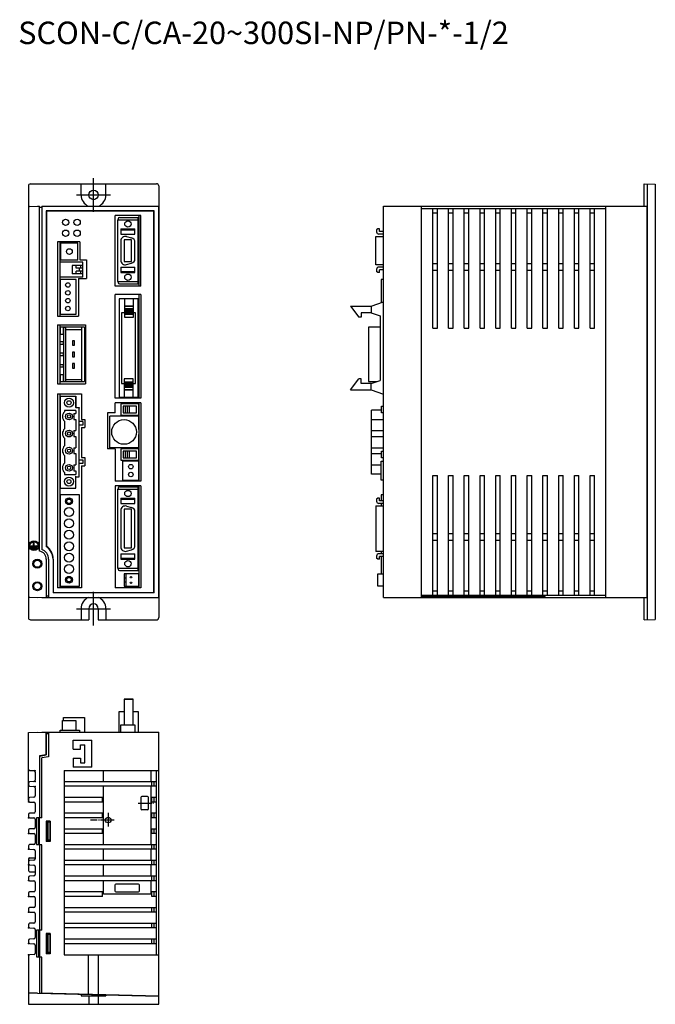
# Model space of a CAD drawing. Extents: x -4 to 279, y 0 to 438.
import ezdxf

# ---------------------------------------------------------------- set-up
doc = ezdxf.new("R2010")
doc.units = 0
doc.linetypes.add('DASHDOT', pattern=[7.5, 6, -0.5, 0.5, -0.5])
doc.layers.get('0').update_dxf_attribs({"linetype": 'CONTINUOUS'})
doc.layers.add('1', color=3, linetype='CONTINUOUS')
doc.layers.add('2_カバ_', color=7, linetype='CONTINUOUS')

msp = doc.modelspace()

# ---------------------------------------------------------------- linework, layer by layer
for p, q in [((0, 363.89), (0, 172.05)), ((0.97, 364.89), (4, 364.97)), ((4, 364.97), (57, 364.97)), ((23.5, 359.97), (23.5, 364.97)), ((34.5, 359.97), (34.5, 364.97)), ((58, 363.97), (58, 171.97)), ((274, 354.97), (274, 364.97)), ((274, 364.97), (279, 364.84)), ((275.41, 364.94), (275.41, 171.01)), ((279, 364.84), (279, 171.1)), ((0.49, 354.88), (4, 354.97)), ((4, 354.97), (5, 354.95)), ((5, 201.61), (5, 354.95)), ((6, 354.97), (6, 202.36)), ((6, 354.97), (58, 354.97)), ((58, 180.97), (58, 354.97)), ((158, 354.97), (275.39, 354.97)), ((158, 354.97), (274, 354.97)), ((158, 180.97), (158, 354.97)), ((158, 180.97), (158, 354.97)), ((175, 180.97), (175, 354.97)), ((257, 180.97), (257, 354.97)), ((275.39, 180.97), (275.39, 354.97)), ((5, 201.61), (5, 354.47)), ((6, 354.47), (5, 354.47)), ((5, 350.97), (5.01, 350.97)), ((8, 352.97), (8, 203.56)), ((56, 352.97), (8, 352.97)), ((8.1, 352.77), (8.1, 203.67)), ((55.7, 352.77), (8.1, 352.77)), ((38.6, 319.47), (38.6, 350.77)), ((50, 350.77), (38.6, 350.77)), ((49.1, 350.77), (49.1, 319.47)), ((50, 319.47), (50, 350.77)), ((55.7, 352.77), (55.7, 183.17)), ((56, 182.97), (56, 352.97)), ((175, 353.97), (257, 353.97)), ((180, 300.72), (180, 353.97)), ((180, 351.97), (182, 351.97)), ((182, 300.72), (182, 353.97)), ((187, 300.72), (187, 353.97)), ((187, 351.97), (189, 351.97)), ((189, 300.72), (189, 353.97)), ((194, 300.72), (194, 353.97)), ((194, 351.97), (196, 351.97)), ((196, 300.72), (196, 353.97)), ((201, 300.72), (201, 353.97)), ((201, 351.97), (203, 351.97)), ((203, 300.72), (203, 353.97)), ((208, 300.72), (208, 353.97)), ((208, 351.97), (210, 351.97)), ((210, 300.72), (210, 353.97)), ((215, 300.72), (215, 353.97)), ((215, 351.97), (217, 351.97)), ((217, 300.72), (217, 353.97)), ((222, 300.72), (222, 353.97)), ((222, 351.97), (224, 351.97)), ((224, 300.72), (224, 353.97)), ((229, 300.72), (229, 353.97)), ((229, 351.97), (231, 351.97)), ((231, 300.72), (231, 353.97)), ((236, 300.72), (236, 353.97)), ((236, 351.97), (238, 351.97)), ((238, 300.72), (238, 353.97)), ((243, 300.72), (243, 353.97)), ((243, 351.97), (245, 351.97)), ((245, 300.72), (245, 353.97)), ((250, 300.72), (250, 353.97)), ((250, 351.97), (252, 351.97)), ((252, 300.72), (252, 353.97)), ((39.7, 348.99), (39.7, 321.47)), ((39.7, 348.97), (48.8, 348.97)), ((40, 349.49), (40, 348.99)), ((40.5, 349.97), (48.8, 349.97)), ((48.8, 320.47), (48.8, 349.97)), ((49.1, 349.69), (49.1, 342.57)), ((41.15, 344.97), (41.15, 342.57)), ((41.15, 344.95), (47.45, 344.95)), ((41.15, 344.47), (47.45, 344.47)), ((41.15, 342.57), (47.45, 342.57)), ((47.45, 342.57), (47.45, 344.97)), ((48.8, 342.57), (49.1, 342.57)), ((155.5, 344.97), (155, 344.47)), ((155, 344.47), (155, 343.57)), ((156.3, 344.97), (155.5, 344.97)), ((158, 342.57), (156, 342.57)), ((156.3, 343.77), (156.3, 344.97)), ((158, 343.77), (156.3, 343.77)), ((13, 339.07), (13, 306.07)), ((22.9, 339.07), (13, 339.07)), ((14.1, 306.07), (14.1, 339.07)), ((22, 338.55), (14.1, 338.55)), ((14.1, 337.64), (14.1, 338.55)), ((14.1, 337.64), (14.5, 337.64)), ((14.5, 331.05), (14.5, 338.55)), ((22, 331.05), (22, 338.55)), ((22.9, 339.07), (22.9, 331.07)), ((41.15, 339.52), (41.15, 330.92)), ((45.9, 339.99), (42.7, 339.99)), ((42.7, 339.99), (42.7, 330.45)), ((43.67, 341.46), (45.97, 340.84)), ((45.9, 330.45), (45.9, 339.99)), ((47.45, 331.54), (47.45, 338.91)), ((48.8, 339.03), (49.1, 339.03)), ((48.8, 337.76), (49.1, 337.76)), ((48.8, 337.76), (49.1, 337.76)), ((154.6, 341.52), (158, 341.52)), ((154.6, 328.92), (154.6, 341.52)), ((14.1, 337.04), (14.5, 337.04)), ((14.1, 335.1), (14.5, 335.1)), ((14.1, 334.5), (14.5, 334.5)), ((48.8, 336.49), (49.1, 336.49)), ((48.8, 336.49), (49.1, 336.49)), ((48.8, 335.22), (49.1, 335.22)), ((48.8, 335.22), (49.1, 335.22)), ((48.8, 333.95), (49.1, 333.95)), ((48.8, 333.95), (49.1, 333.95)), ((14.1, 332.56), (14.5, 332.56)), ((14.1, 331.05), (14.1, 331.96)), ((14.1, 331.96), (14.5, 331.96)), ((22, 331.05), (14.1, 331.05)), ((24.3, 330.05), (14.1, 330.05)), ((14.1, 323.41), (14.1, 330.05)), ((24.3, 328.6), (19.52, 328.6)), ((19.52, 328.6), (19.52, 324.86)), ((21.3, 327.4), (21.3, 328.6)), ((22.9, 331.07), (25.9, 331.07)), ((23.3, 327.4), (23.3, 328.6)), ((24.3, 323.41), (24.3, 330.05)), ((25.9, 331.07), (25.9, 322.87)), ((42.7, 330.45), (45.9, 330.45)), ((43.67, 328.99), (45.97, 329.61)), ((48.8, 332.68), (49.1, 332.68)), ((48.8, 331.41), (49.1, 331.41)), ((158, 328.92), (154.6, 328.92)), ((180, 329.47), (182, 329.47)), ((187, 329.47), (189, 329.47)), ((194, 329.47), (196, 329.47)), ((201, 329.47), (203, 329.47)), ((208, 329.47), (210, 329.47)), ((215, 329.47), (217, 329.47)), ((222, 329.47), (224, 329.47)), ((229, 329.47), (231, 329.47)), ((236, 329.47), (238, 329.47)), ((243, 329.47), (245, 329.47)), ((250, 329.47), (252, 329.47)), ((24.3, 324.86), (19.52, 324.86)), ((24.3, 327.4), (21.3, 327.4)), ((21.3, 324.86), (21.3, 326.06)), ((24.3, 326.06), (21.3, 326.06)), ((24.3, 324.86), (21.3, 324.86)), ((22.8, 326.06), (22.8, 327.4)), ((23.3, 324.86), (23.3, 326.06)), ((41.15, 327.87), (47.45, 327.87)), ((41.15, 327.87), (41.15, 325.47)), ((41.15, 325.97), (47.45, 325.97)), ((41.15, 325.47), (47.45, 325.47)), ((47.45, 325.47), (47.45, 327.87)), ((48.8, 327.87), (49.1, 327.87)), ((49.1, 327.87), (49.1, 320.75)), ((155, 326.87), (155, 325.97)), ((155.5, 325.47), (155, 325.97)), ((156.3, 325.47), (155.5, 325.47)), ((158, 327.87), (156, 327.87)), ((156.3, 325.47), (156.3, 326.67)), ((158, 326.67), (156.3, 326.67)), ((180, 326.47), (182, 326.47)), ((187, 326.47), (189, 326.47)), ((194, 326.47), (196, 326.47)), ((201, 326.47), (203, 326.47)), ((208, 326.47), (210, 326.47)), ((215, 326.47), (217, 326.47)), ((222, 326.47), (224, 326.47)), ((229, 326.47), (231, 326.47)), ((236, 326.47), (238, 326.47)), ((243, 326.47), (245, 326.47)), ((250, 326.47), (252, 326.47)), ((24.3, 323.41), (14.1, 323.41)), ((21.35, 322.41), (14.1, 322.41)), ((14.1, 322.41), (14.1, 307.01)), ((21.35, 307.01), (21.35, 322.41)), ((22.3, 322.87), (22.3, 306.07)), ((22.3, 322.87), (25.9, 322.87)), ((39.7, 321.47), (48.8, 321.47)), ((40, 321.47), (40, 320.95)), ((40.5, 320.47), (48.8, 320.47)), ((157, 322.41), (157, 312.04)), ((158, 322.41), (157, 322.41)), ((50, 319.47), (38.6, 319.47)), ((38.6, 269.57), (38.6, 315.67)), ((50, 315.67), (38.6, 315.67)), ((49.1, 315.67), (49.1, 269.57)), ((50, 315.67), (50, 269.57)), ((40.35, 313.72), (40.35, 270.07)), ((49.1, 313.72), (40.35, 313.72)), ((46.72, 313.72), (42.72, 313.72)), ((42.72, 313.72), (42.72, 310.52)), ((46.72, 310.52), (46.72, 313.72)), ((48.85, 270.07), (48.85, 313.72)), ((49.1, 307.62), (49.1, 313.72)), ((152.5, 310.52), (158, 312.38)), ((14.1, 307.01), (21.35, 307.01)), ((41.45, 307.62), (41.45, 276.17)), ((42.72, 307.62), (41.45, 307.62)), ((42.72, 310.52), (46.72, 310.52)), ((46.72, 310.52), (42.72, 310.52)), ((42.72, 310.52), (42.72, 305.58)), ((42.72, 310.52), (42.72, 308.52)), ((42.72, 309.52), (46.72, 309.52)), ((42.72, 309.02), (46.72, 309.02)), ((42.72, 308.52), (46.72, 308.52)), ((42.72, 308.02), (46.72, 308.02)), ((42.72, 308.02), (46.72, 308.02)), ((42.72, 307.52), (46.72, 307.52)), ((42.72, 307.02), (46.72, 307.02)), ((46.72, 305.58), (46.72, 310.52)), ((47.75, 307.62), (46.72, 307.62)), ((47.75, 276.17), (47.75, 307.62)), ((49.1, 307.62), (48.85, 307.62)), ((143.3, 310.52), (152.5, 310.52)), ((143.3, 310.52), (147, 305.58)), ((152.5, 307.62), (148.13, 307.62)), ((148.13, 307.62), (148.13, 305.58)), ((152.49, 310.52), (152.49, 307.62)), ((152.5, 307.62), (156.49, 306.28)), ((13, 306.07), (22.3, 306.07)), ((42.72, 305.58), (46.72, 305.58)), ((49.1, 304.21), (48.85, 304.21)), ((49.1, 303.71), (48.85, 303.71)), ((49.1, 302.94), (48.85, 302.94)), ((49.1, 302.44), (48.85, 302.44)), ((148.13, 305.58), (147, 305.58)), ((156.49, 306.28), (156.49, 277.52)), ((13, 302.17), (25.4, 302.17)), ((13, 302.17), (13, 275.97)), ((14.1, 275.97), (14.1, 302.17)), ((14.1, 301.13), (14.1, 298.13)), ((15.6, 301.13), (14.1, 301.13)), ((14.1, 298.13), (15.6, 298.13)), ((24.94, 301.13), (15.6, 301.13)), ((15.6, 298.13), (15.6, 301.13)), ((15.6, 301.13), (15.6, 276.97)), ((15.6, 301.13), (15.6, 300.13)), ((15.6, 301.13), (16.6, 301.13)), ((16.6, 301.13), (16.6, 276.97)), ((16.6, 300.13), (23.58, 300.13)), ((23.58, 301.13), (23.58, 276.97)), ((24.08, 301.13), (23.58, 301.13)), ((24.94, 301.13), (24.94, 276.97)), ((25.4, 302.17), (25.4, 275.97)), ((49.1, 301.67), (48.85, 301.67)), ((49.1, 301.17), (48.85, 301.17)), ((49.1, 300.4), (48.85, 300.4)), ((49.1, 299.9), (48.85, 299.9)), ((49.1, 299.13), (48.85, 299.13)), ((49.1, 298.63), (48.85, 298.63)), ((49.1, 297.86), (48.85, 297.86)), ((151.4, 301.13), (151.4, 276.97)), ((156.49, 301.13), (151.4, 301.13)), ((180, 300.72), (182, 300.72)), ((187, 300.72), (189, 300.72)), ((194, 300.72), (196, 300.72)), ((201, 300.72), (203, 300.72)), ((208, 300.72), (210, 300.72)), ((215, 300.72), (217, 300.72)), ((222, 300.72), (224, 300.72)), ((229, 300.72), (231, 300.72)), ((236, 300.72), (238, 300.72)), ((243, 300.72), (245, 300.72)), ((250, 300.72), (252, 300.72)), ((15.6, 294.63), (14.1, 294.63)), ((14.1, 293.63), (15.6, 293.63)), ((15.6, 293.63), (15.6, 294.63)), ((20.6, 295.13), (19.6, 295.13)), ((19.6, 295.13), (19.6, 293.13)), ((20.6, 293.13), (20.6, 295.13)), ((49.1, 297.36), (48.85, 297.36)), ((49.1, 296.59), (48.85, 296.59)), ((49.1, 296.09), (48.85, 296.09)), ((49.1, 295.32), (48.85, 295.32)), ((49.1, 294.82), (48.85, 294.82)), ((49.1, 294.05), (48.85, 294.05)), ((49.1, 293.55), (48.85, 293.55)), ((15.6, 289.55), (14.1, 289.55)), ((15.6, 288.55), (15.6, 289.55)), ((19.6, 293.13), (20.6, 293.13)), ((20.6, 290.05), (19.6, 290.05)), ((19.6, 290.05), (19.6, 288.05)), ((20.6, 288.05), (20.6, 290.05)), ((49.1, 292.78), (48.85, 292.78)), ((49.1, 292.78), (48.85, 292.78)), ((49.1, 292.28), (48.85, 292.28)), ((49.1, 292.28), (48.85, 292.28)), ((49.1, 291.51), (48.85, 291.51)), ((49.1, 291.01), (48.85, 291.01)), ((49.1, 290.24), (48.85, 290.24)), ((49.1, 289.74), (48.85, 289.74)), ((14.1, 288.55), (15.6, 288.55)), ((19.6, 288.05), (20.6, 288.05)), ((20.6, 284.97), (19.6, 284.97)), ((19.6, 284.97), (19.6, 282.97)), ((20.6, 282.97), (20.6, 284.97)), ((49.1, 288.97), (48.85, 288.97)), ((49.1, 288.47), (48.85, 288.47)), ((49.1, 287.7), (48.85, 287.7)), ((49.1, 287.2), (48.85, 287.2)), ((49.1, 286.43), (48.85, 286.43)), ((49.1, 285.93), (48.85, 285.93)), ((49.1, 285.16), (48.85, 285.16)), ((49.1, 284.66), (48.85, 284.66)), ((15.6, 284.47), (14.1, 284.47)), ((14.1, 283.47), (15.6, 283.47)), ((15.6, 283.47), (15.6, 284.47)), ((19.6, 282.97), (20.6, 282.97)), ((49.1, 283.89), (48.85, 283.89)), ((49.1, 283.39), (48.85, 283.39)), ((49.1, 282.62), (48.85, 282.62)), ((49.1, 282.12), (48.85, 282.12)), ((49.1, 281.35), (48.85, 281.35)), ((49.1, 281.35), (48.85, 281.35)), ((49.1, 280.85), (48.85, 280.85)), ((49.1, 280.85), (48.85, 280.85)), ((13, 275.97), (25.4, 275.97)), ((15.6, 279.97), (14.1, 279.97)), ((14.1, 279.97), (14.1, 276.97)), ((14.1, 276.97), (15.6, 276.97)), ((15.6, 276.97), (15.6, 279.97)), ((15.6, 276.97), (15.6, 277.97)), ((15.6, 276.97), (24.94, 276.97)), ((16.6, 277.97), (23.58, 277.97)), ((41.45, 276.17), (42.6, 276.17)), ((42.6, 278.21), (42.6, 273.27)), ((46.6, 278.21), (42.6, 278.21)), ((46.6, 276.77), (42.6, 276.77)), ((46.6, 276.27), (42.6, 276.27)), ((46.6, 273.27), (46.6, 278.21)), ((46.6, 276.17), (47.75, 276.17)), ((49.1, 280.08), (48.85, 280.08)), ((49.1, 279.58), (48.85, 279.58)), ((48.85, 276.17), (49.1, 276.17)), ((49.1, 270.07), (49.1, 276.17)), ((143.3, 273.27), (147, 278.21)), ((148.13, 278.21), (147, 278.21)), ((148.13, 276.17), (148.13, 278.21)), ((152.5, 276.17), (148.13, 276.17)), ((151.4, 276.97), (154.87, 276.97)), ((152.5, 276.17), (156.49, 277.52)), ((152.5, 273.27), (152.5, 276.17)), ((46.6, 275.77), (42.6, 275.77)), ((46.6, 275.77), (42.6, 275.77)), ((46.6, 275.27), (42.6, 275.27)), ((46.6, 274.77), (42.6, 274.77)), ((46.6, 274.27), (42.6, 274.27)), ((42.6, 273.27), (46.6, 273.27)), ((46.6, 273.27), (42.6, 273.27)), ((42.6, 273.27), (42.6, 270.07)), ((46.6, 273.27), (46.6, 275.27)), ((46.6, 270.07), (46.6, 273.27)), ((143.3, 273.27), (152.5, 273.27)), ((152.5, 273.27), (158, 271.42)), ((13, 271.47), (23.6, 271.47)), ((13, 271.47), (13, 185.17)), ((14.1, 185.17), (14.1, 271.47)), ((14.1, 270.47), (21.1, 270.47)), ((14.1, 270.47), (21.1, 270.47)), ((14.1, 270.47), (14.1, 229.61)), ((14.1, 265.23), (14.1, 270.47)), ((21.1, 265.47), (21.1, 270.47)), ((21.1, 270.47), (21.1, 265.23)), ((23.6, 271.47), (23.6, 260.17)), ((50, 269.57), (38.6, 269.57)), ((50, 267.57), (38.6, 267.57)), ((38.6, 263.07), (38.6, 267.57)), ((40.35, 270.07), (48.85, 270.07)), ((42.6, 270.07), (46.6, 270.07)), ((48.85, 270.07), (49.1, 270.07)), ((49.1, 267.57), (49.1, 232.67)), ((50, 267.57), (50, 232.67)), ((21.1, 264.11), (16.1, 264.11)), ((16.1, 264.11), (16.1, 263.57)), ((20.3, 262.78), (20.3, 260.16)), ((20.3, 262.78), (21.1, 262.78)), ((21.1, 265.47), (22.6, 265.47)), ((21.1, 264.11), (21.1, 262.78)), ((22.6, 265.47), (22.6, 265.11)), ((22.6, 234.61), (22.6, 265.11)), ((35.2, 263.07), (35.2, 247.07)), ((38.6, 263.07), (35.2, 263.07)), ((49.1, 267.07), (41.2, 267.07)), ((41.2, 267.07), (41.2, 262.07)), ((48.15, 266.07), (42.15, 266.07)), ((42.15, 266.07), (42.15, 263.07)), ((42.15, 263.07), (48.15, 263.07)), ((44.15, 266.07), (43.15, 266.07)), ((43.15, 266.07), (43.15, 263.07)), ((43.15, 263.07), (44.15, 263.07)), ((44.15, 263.07), (44.15, 266.07)), ((44.95, 263.07), (44.95, 266.07)), ((48.15, 263.07), (48.15, 266.07)), ((49.1, 262.07), (49.1, 267.07)), ((157.2, 264.27), (152.7, 264.27)), ((152.7, 235.81), (152.7, 264.27)), ((157.2, 263.07), (157.2, 266.07)), ((157.2, 266.07), (158, 266.07)), ((158, 263.07), (157.2, 263.07)), ((16.1, 259.37), (16.1, 255.95)), ((20.3, 260.16), (21.1, 260.16)), ((21.1, 260.16), (21.1, 255.16)), ((24.3, 259.16), (22.6, 259.16)), ((23.6, 260.17), (25.2, 260.17)), ((24.3, 259.16), (24.3, 257.56)), ((25.2, 260.17), (25.2, 256.57)), ((49.1, 261.57), (36.3, 261.57)), ((36.3, 247.57), (36.3, 261.57)), ((41.2, 262.07), (49.1, 262.07)), ((49.1, 255.67), (49.1, 261.57)), ((152.7, 260.16), (158, 260.16)), ((20.3, 255.16), (21.1, 255.16)), ((20.3, 255.16), (20.3, 252.54)), ((24.3, 257.56), (22.6, 257.56)), ((23.6, 256.57), (23.6, 243.17)), ((23.6, 256.57), (25.2, 256.57)), ((152.7, 255.16), (158, 255.16)), ((16.1, 251.75), (16.1, 248.33)), ((20.3, 252.54), (21.1, 252.54)), ((21.1, 252.54), (21.1, 247.54)), ((49.1, 247.57), (49.1, 253.47)), ((152.7, 252.54), (158, 252.54)), ((20.3, 247.54), (21.1, 247.54)), ((20.3, 247.54), (20.3, 244.92)), ((38.6, 247.07), (35.2, 247.07)), ((49.1, 247.57), (36.3, 247.57)), ((38.6, 247.07), (38.6, 232.67)), ((49.1, 247.07), (41.2, 247.07)), ((41.2, 247.07), (41.2, 242.07)), ((48.15, 246.07), (42.15, 246.07)), ((42.15, 246.07), (42.15, 243.07)), ((43.15, 246.07), (43.15, 243.07)), ((44.15, 246.07), (43.15, 246.07)), ((44.15, 243.07), (44.15, 246.07)), ((44.95, 243.07), (44.95, 246.07)), ((48.15, 243.07), (48.15, 246.07)), ((49.1, 242.07), (49.1, 247.07)), ((152.7, 247.54), (158, 247.54)), ((157.2, 246.07), (158, 246.07)), ((157.2, 243.07), (157.2, 246.07)), ((16.1, 244.13), (16.1, 240.71)), ((20.3, 244.92), (21.1, 244.92)), ((21.1, 244.92), (21.1, 239.92)), ((22.6, 242.16), (24.3, 242.16)), ((23.6, 243.17), (25.2, 243.17)), ((24.3, 242.16), (24.3, 240.56)), ((25.2, 243.17), (25.2, 239.57)), ((41.2, 242.07), (49.1, 242.07)), ((49.1, 241.57), (41.85, 241.57)), ((41.85, 241.57), (41.85, 233.17)), ((42.15, 243.07), (48.15, 243.07)), ((43.15, 243.07), (44.15, 243.07)), ((49.1, 233.17), (49.1, 241.57)), ((152.7, 244.92), (157.2, 244.92)), ((157, 241.57), (158, 241.57)), ((157, 233.17), (157, 241.57)), ((158, 243.07), (157.2, 243.07)), ((16.1, 236.51), (16.1, 235.61)), ((20.3, 239.92), (21.1, 239.92)), ((20.3, 239.92), (20.3, 237.3)), ((20.3, 237.3), (21.1, 237.3)), ((21.1, 237.3), (21.1, 235.61)), ((24.3, 240.56), (22.6, 240.56)), ((23.6, 239.57), (23.6, 185.17)), ((23.6, 239.57), (25.2, 239.57)), ((152.7, 239.92), (157, 239.92)), ((14.1, 234.85), (14.1, 229.61)), ((16.1, 235.61), (21.1, 235.61)), ((21.1, 229.61), (21.1, 234.85)), ((21.1, 234.61), (22.6, 234.61)), ((21.1, 229.61), (21.1, 234.61)), ((50, 232.67), (38.6, 232.67)), ((41.85, 233.17), (49.1, 233.17)), ((157, 235.81), (152.7, 235.81)), ((158, 233.17), (157, 233.17)), ((180, 181.97), (180, 235.22)), ((180, 235.22), (182, 235.22)), ((182, 181.97), (182, 235.22)), ((187, 181.97), (187, 235.22)), ((187, 235.22), (189, 235.22)), ((189, 181.97), (189, 235.22)), ((194, 181.97), (194, 235.22)), ((194, 235.22), (196, 235.22)), ((196, 181.97), (196, 235.22)), ((201, 181.97), (201, 235.22)), ((201, 235.22), (203, 235.22)), ((203, 181.97), (203, 235.22)), ((208, 181.97), (208, 235.22)), ((208, 235.22), (210, 235.22)), ((210, 181.97), (210, 235.22)), ((215, 181.97), (215, 235.22)), ((215, 235.22), (217, 235.22)), ((217, 181.97), (217, 235.22)), ((222, 181.97), (222, 235.22)), ((222, 235.22), (224, 235.22)), ((224, 181.97), (224, 235.22)), ((229, 235.22), (231, 235.22)), ((229, 181.97), (229, 235.22)), ((231, 181.97), (231, 235.22)), ((236, 181.97), (236, 235.22)), ((236, 235.22), (238, 235.22)), ((238, 181.97), (238, 235.22)), ((243, 181.97), (243, 235.22)), ((243, 235.22), (245, 235.22)), ((245, 181.97), (245, 235.22)), ((250, 181.97), (250, 235.22)), ((250, 235.22), (252, 235.22)), ((252, 181.97), (252, 235.22)), ((14.1, 229.61), (21.1, 229.61)), ((14.1, 229.61), (21.1, 229.61)), ((38.6, 230.67), (38.6, 185.17)), ((50, 230.67), (38.6, 230.67)), ((39.7, 229.17), (39.7, 193.97)), ((39.7, 229.17), (48.8, 229.17)), ((40, 229.67), (40, 229.17)), ((40.5, 230.17), (48.8, 230.17)), ((48.8, 192.97), (48.8, 230.17)), ((49.1, 230.67), (49.1, 185.17)), ((49.1, 229.87), (49.1, 222.77)), ((50, 230.67), (50, 185.17)), ((22.7, 226.61), (14.1, 226.61)), ((14.1, 226.61), (14.1, 185.97)), ((22.7, 185.97), (22.7, 226.61)), ((41.15, 225.17), (41.15, 222.77)), ((41.15, 225.17), (47.45, 225.17)), ((41.15, 224.67), (47.45, 224.67)), ((47.45, 222.77), (47.45, 225.17)), ((155.5, 225.17), (155, 224.67)), ((155, 224.67), (155, 223.77)), ((156.3, 225.17), (155.5, 225.17)), ((156.3, 223.97), (156.3, 225.17)), ((158, 223.97), (156.3, 223.97)), ((158, 226.61), (157, 226.61)), ((157, 226.61), (157, 223.97)), ((41.15, 222.77), (47.45, 222.77)), ((41.15, 219.67), (41.15, 203.47)), ((45.9, 220.17), (42.7, 220.17)), ((42.7, 220.17), (42.7, 202.97)), ((43.67, 221.61), (45.97, 220.99)), ((45.9, 202.97), (45.9, 220.17)), ((47.45, 204.09), (47.45, 219.06)), ((48.8, 222.77), (49.1, 222.77)), ((48.8, 219.19), (49.1, 219.19)), ((154.6, 221.67), (154.6, 201.47)), ((154.6, 221.67), (158, 221.67)), ((158, 222.77), (156, 222.77)), ((157, 222.77), (157, 221.67)), ((48.8, 217.92), (49.1, 217.92)), ((48.8, 217.92), (49.1, 217.92)), ((48.8, 216.65), (49.1, 216.65)), ((48.8, 215.38), (49.1, 215.38)), ((48.8, 215.38), (49.1, 215.38)), ((48.8, 214.11), (49.1, 214.11)), ((48.8, 212.84), (49.1, 212.84)), ((48.8, 211.57), (49.1, 211.57)), ((48.8, 210.3), (49.1, 210.3)), ((48.8, 209.03), (49.1, 209.03)), ((48.8, 207.76), (49.1, 207.76)), ((48.8, 207.76), (49.1, 207.76)), ((48.8, 206.49), (49.1, 206.49)), ((180, 209.47), (182, 209.47)), ((180, 206.47), (182, 206.47)), ((187, 209.47), (189, 209.47)), ((187, 206.47), (189, 206.47)), ((194, 209.47), (196, 209.47)), ((194, 206.47), (196, 206.47)), ((201, 209.47), (203, 209.47)), ((201, 206.47), (203, 206.47)), ((208, 209.47), (210, 209.47)), ((208, 206.47), (210, 206.47)), ((215, 209.47), (217, 209.47)), ((215, 206.47), (217, 206.47)), ((222, 209.47), (224, 209.47)), ((222, 206.47), (224, 206.47)), ((229, 209.47), (231, 209.47)), ((229, 206.47), (231, 206.47)), ((236, 209.47), (238, 209.47)), ((236, 206.47), (238, 206.47)), ((243, 209.47), (245, 209.47)), ((243, 206.47), (245, 206.47)), ((250, 209.47), (252, 209.47)), ((250, 206.47), (252, 206.47)), ((1.15, 203.97), (2.35, 203.97)), ((1.15, 203.67), (3.85, 203.67)), ((1.55, 203.32), (3.45, 203.32)), ((1.55, 203.02), (3.45, 203.02)), ((1.95, 202.67), (3.05, 202.67)), ((1.95, 202.37), (3.05, 202.37)), ((2.35, 203.97), (2.35, 205.32)), ((2.65, 203.97), (2.65, 205.32)), ((2.65, 203.97), (3.85, 203.97)), ((42.7, 202.97), (45.9, 202.97)), ((43.67, 201.54), (45.97, 202.16)), ((48.8, 205.22), (49.1, 205.22)), ((48.8, 203.95), (49.1, 203.95)), ((158, 201.47), (154.6, 201.47)), ((157, 201.47), (157, 200.37)), ((8, 197.97), (8, 181.47)), ((8, 197.97), (8, 181.08)), ((9, 197.97), (9, 180.97)), ((11, 197.97), (11, 182.97)), ((11.1, 197.97), (11.1, 183.17)), ((41.15, 200.37), (47.45, 200.37)), ((41.15, 200.37), (41.15, 197.97)), ((41.15, 198.47), (47.45, 198.47)), ((41.15, 197.97), (47.45, 197.97)), ((47.45, 197.97), (47.45, 200.37)), ((48.8, 200.37), (49.1, 200.37)), ((49.1, 200.37), (49.1, 193.27)), ((155, 199.37), (155, 198.47)), ((155.5, 197.97), (155, 198.47)), ((156.3, 197.97), (155.5, 197.97)), ((158, 200.37), (156, 200.37)), ((158, 199.17), (156.3, 199.17)), ((156.3, 197.97), (156.3, 199.17)), ((157, 199.17), (157, 191.47)), ((39.7, 193.97), (48.8, 193.97)), ((40, 193.97), (40, 193.47)), ((40.5, 192.97), (48.8, 192.97)), ((49.1, 191.47), (42.6, 191.47)), ((42.6, 191.47), (42.6, 185.97)), ((43.6, 189.47), (42.6, 189.47)), ((42.6, 189.47), (42.6, 187.97)), ((43.6, 185.97), (43.6, 191.47)), ((43.6, 187.97), (43.6, 189.47)), ((49.1, 185.97), (49.1, 191.47)), ((155.5, 185.97), (155.5, 191.47)), ((155.5, 191.47), (158, 191.47)), ((23.6, 185.17), (13, 185.17)), ((14.1, 185.97), (22.7, 185.97)), ((50, 185.17), (38.6, 185.17)), ((42.6, 187.97), (43.6, 187.97)), ((42.6, 185.97), (49.1, 185.97)), ((42.6, 185.97), (43.6, 185.97)), ((158, 185.97), (155.5, 185.97)), ((180, 183.97), (182, 183.97)), ((187, 183.97), (189, 183.97)), ((194, 183.97), (196, 183.97)), ((201, 183.97), (203, 183.97)), ((208, 183.97), (210, 183.97)), ((215, 183.97), (217, 183.97)), ((222, 183.97), (224, 183.97)), ((229, 183.97), (231, 183.97)), ((236, 183.97), (238, 183.97)), ((243, 183.97), (245, 183.97)), ((250, 183.97), (252, 183.97)), ((0.49, 181.07), (4, 180.97)), ((4, 180.97), (8, 181.08)), ((6, 181.03), (6, 180.97)), ((6, 180.97), (58, 180.97)), ((9, 181.47), (8, 181.47)), ((56, 182.97), (11, 182.97)), ((11.1, 183.17), (55.7, 183.17)), ((158, 180.97), (274, 180.97)), ((158, 180.97), (275.39, 180.97)), ((175, 181.97), (257, 181.97)), ((175, 181.47), (230, 181.47)), ((230, 181.97), (230, 181.47)), ((274, 170.97), (274, 180.97)), ((23.5, 175.97), (23.5, 170.97)), ((26.9, 175.97), (26.9, 170.97)), ((31.1, 175.97), (31.1, 170.97)), ((34.5, 175.97), (34.5, 170.97)), ((0.97, 171.05), (4, 170.97)), ((4, 170.97), (26.9, 170.97)), ((31.1, 170.97), (57, 170.97)), ((274, 170.97), (279, 171.1)), ((46.6, 135.67), (42.6, 135.67)), ((42.6, 135.67), (46.6, 135.67)), ((42.6, 135.67), (42.6, 124.37)), ((46.6, 124.37), (46.6, 135.67)), ((15.6, 127.57), (24.94, 127.57)), ((15.6, 126.27), (15.6, 127.57)), ((24.94, 127.57), (24.94, 120.97)), ((40.35, 120.97), (40.35, 130.17)), ((40.35, 120.97), (40.35, 130.17)), ((40.35, 130.17), (42.6, 130.17)), ((46.6, 130.17), (48.85, 130.17)), ((48.85, 130.17), (48.85, 120.97)), ((15.2, 126.27), (21.1, 126.27)), ((15.2, 121.97), (15.2, 126.27)), ((21.1, 126.27), (21.1, 121.97)), ((41.15, 124.37), (47.45, 124.37)), ((41.15, 120.97), (41.15, 124.37)), ((47.45, 124.37), (47.45, 120.97)), ((0, 120.9), (4, 121)), ((0, 90.58), (0, 120.9)), ((4, 121), (8, 120.9)), ((6, 120.97), (58, 120.97)), ((6, 120.97), (6, 120.95)), ((6, 120.97), (6, 120.95)), ((8, 111), (8, 120.9)), ((8, 120.47), (8, 110.97)), ((8, 120.47), (9, 120.47)), ((9, 120.97), (9, 110.13)), ((14.1, 121.97), (22.7, 121.97)), ((14.1, 120.97), (14.1, 121.97)), ((22.7, 121.97), (22.7, 120.97)), ((58, 3.59), (58, 120.97)), ((20, 113.47), (20, 117.47)), ((20, 117.47), (28.2, 117.47)), ((23.2, 113.47), (23.2, 115.47)), ((23.2, 115.47), (25.2, 115.47)), ((25.2, 107.47), (25.2, 115.47)), ((28.2, 105.47), (28.2, 117.47)), ((8, 111), (5, 110.47)), ((5, 110.44), (8, 110.97)), ((5, 110.47), (5, 83)), ((9, 110.13), (6, 109.61)), ((6, 82.97), (6, 109.61)), ((20, 113.47), (23.2, 113.47)), ((20, 109.47), (23.2, 109.47)), ((20, 109.47), (20, 105.47)), ((28.2, 105.47), (20, 105.47)), ((23.2, 109.47), (23.2, 107.47)), ((23.2, 107.47), (25.2, 107.47)), ((0.58, 103.98), (2.42, 103.92)), ((3, 103.32), (3, 99.68)), ((16, 103.97), (16, 21.97)), ((57, 21.97), (57, 103.97)), ((0, 98.42), (0, 97.58)), ((2.42, 99.08), (0.58, 99.02)), ((0.58, 96.98), (2.42, 96.92)), ((2.42, 92.08), (0.58, 92.02)), ((3, 96.32), (3, 92.68)), ((0, 91.42), (0, 90.58)), ((0.58, 89.98), (2.42, 89.92)), ((3, 89.32), (3, 85.68)), ((0, 84.42), (0, 83.58)), ((2.42, 85.08), (0.58, 85.02)), ((0.58, 82.98), (2.42, 82.92)), ((3, 82.32), (3, 78.68)), ((3.7, 83), (3.7, 71.1)), ((5, 83), (3.7, 83)), ((4.5, 83), (4.5, 71)), ((5, 71), (5, 83)), ((6, 82.97), (5, 82.97)), ((8, 81.47), (8, 72.47)), ((9.7, 81.47), (8, 81.47)), ((9.5, 81), (8, 81)), ((8.1, 81), (8.1, 73)), ((8.7, 81), (8.7, 73)), ((9.5, 81), (9.5, 73)), ((9.7, 81.47), (9.7, 72.47)), ((0, 77.42), (0, 76.58)), ((2.42, 78.08), (0.58, 78.02)), ((0.58, 75.98), (2.42, 75.92)), ((3, 75.32), (3, 71.68)), ((0, 70.42), (0, 69.58)), ((2.42, 71.08), (0.58, 71.02)), ((5, 71), (3.7, 71)), ((5, 71), (5, 33)), ((6, 70.97), (5, 70.97)), ((6, 32.97), (6, 70.97)), ((9.5, 73), (8, 73)), ((9.7, 72.47), (8, 72.47)), ((0.58, 68.98), (2.42, 68.92)), ((3, 68.32), (3, 64.68)), ((0, 64.62), (0, 59.58)), ((0.58, 65.22), (3, 65.3)), ((0.58, 65.02), (3, 65.1)), ((2.42, 64.08), (0.58, 64.02)), ((0.58, 61.98), (2.42, 61.92)), ((3, 61.32), (3, 57.68)), ((0.58, 58.98), (3, 58.9)), ((2.42, 57.08), (0.58, 57.02)), ((0, 56.42), (0, 55.58)), ((0.58, 54.98), (2.42, 54.92)), ((3, 54.32), (3, 50.68)), ((0, 49.42), (0, 48.58)), ((2.42, 50.08), (0.58, 50.02)), ((0.58, 47.98), (2.42, 47.92)), ((3, 47.32), (3, 43.68)), ((0, 42.42), (0, 41.58)), ((2.42, 43.08), (0.58, 43.02)), ((0.58, 40.98), (2.42, 40.92)), ((3, 40.32), (3, 36.68)), ((57, 42.97), (16, 42.97)), ((57, 40.97), (16, 40.97)), ((55, 40.97), (55, 42.97)), ((56, 40.97), (56, 42.97)), ((0, 35.42), (0, 34.58)), ((2.42, 36.08), (0.58, 36.02)), ((57, 35.97), (16, 35.97)), ((55, 33.97), (55, 35.97)), ((56, 33.97), (56, 35.97)), ((0.58, 33.98), (2.42, 33.92)), ((3, 33.32), (3, 29.68)), ((3.7, 33), (3.7, 21.1)), ((5, 33), (3.7, 33)), ((4.5, 33), (4.5, 21)), ((5, 33), (5, 21)), ((6, 32.97), (5, 32.97)), ((8, 31.47), (8, 22.47)), ((9.7, 31.47), (8, 31.47)), ((9.5, 31), (8, 31)), ((8.1, 31), (8.1, 23)), ((8.7, 31), (8.7, 23)), ((9.5, 31), (9.5, 23)), ((9.7, 31.47), (9.7, 22.47)), ((57, 33.97), (16, 33.97)), ((0, 28.42), (0, 27.58)), ((2.42, 29.08), (0.58, 29.02)), ((0.58, 26.98), (2.42, 26.92)), ((3, 26.32), (3, 22.58)), ((57, 28.97), (16, 28.97)), ((57, 26.97), (16, 26.97)), ((55, 26.97), (55, 28.97)), ((56, 26.97), (56, 28.97)), ((2.52, 22.08), (0.58, 22.02)), ((9.5, 23), (8, 23)), ((9.7, 22.47), (8, 22.47)), ((16, 21.97), (58, 21.97)), ((26.71, 4.38), (26.71, 21.97)), ((31.29, 4.26), (31.29, 21.97)), ((0, 21.42), (0, 0)), ((5, 21), (3.7, 21)), ((5, 21), (5, 4.97)), ((6, 20.97), (5, 20.97)), ((6, 4.92), (6, 20.97)), ((4, 5), (0, 4.9)), ((4, 5), (58, 3.59)), ((58, 3.59), (5, 4.97)), ((23.5, 4.49), (23.5, 3.8)), ((23.5, 3.8), (34.5, 3.8)), ((26.9, 3.8), (26.9, 0)), ((31.1, 3.8), (31.1, 0)), ((34.5, 4.2), (34.5, 3.8)), ((58, 0), (58, 3.59)), ((0, 0), (58, 0))]:
    msp.add_line(p, q)
for centre, radius in [((29, 359.97), 2.1), ((16.6, 347.77), 1.4), ((21.7, 347.77), 1.4), ((44.3, 347.04), 1.4), ((16.6, 342.97), 1.4), ((21.7, 342.97), 1.4), ((18.25, 334.8), 1.29), ((44.3, 323.4), 1.4), ((17.6, 319.96), 1), ((17.6, 316.46), 1), ((17.6, 312.96), 1), ((17.6, 309.46), 1), ((18.1, 267.57), 2), ((18.1, 267.57), 0.9), ((18.1, 261.47), 1.5), ((18.1, 261.47), 0.75), ((42.6, 254.57), 5.5), ((18.1, 253.85), 1.5), ((18.1, 253.85), 0.75), ((18.1, 246.23), 1.5), ((18.1, 246.23), 0.75), ((18.1, 238.61), 1.5), ((18.1, 238.61), 0.75), ((45.6, 239.12), 1), ((45.6, 235.62), 1), ((18.06, 232.51), 2), ((18.06, 232.51), 0.9), ((44.3, 227.2), 1.4), ((18.1, 223.74), 1.5), ((18.1, 223.74), 1), ((18.1, 218.99), 2), ((18.1, 213.91), 2), ((18.1, 213.91), 2), ((18.1, 208.83), 2), ((2.5, 203.97), 2.15), ((2.5, 203.97), 1.85), ((18.1, 203.75), 2), ((18.1, 203.75), 2), ((4, 195.97), 2), ((4, 195.97), 1.6), ((18.1, 198.67), 2), ((18.1, 198.67), 2), ((44.3, 195.94), 1.4), ((18.1, 193.59), 2), ((18.1, 188.84), 1.5), ((18.1, 188.84), 1), ((45.67, 189.97), 0.32), ((4, 185.97), 2), ((4, 185.97), 1.6), ((45.67, 187.47), 0.32)]:
    msp.add_circle(centre, radius)
for centre, radius, start, end in [((1, 363.89), 1, 91.5, 180), ((57, 363.97), 1, 0, 90), ((29, 359.97), 5.5, 180, 245.38), ((29, 359.97), 5.5, 294.62, 0), ((0.5, 354.38), 0.5, 91.5, 180), ((40.5, 349.47), 0.5, 90, 180), ((48.8, 349.67), 0.3, 0, 90), ((156, 343.57), 1, 180, 270), ((43.15, 339.52), 2, 75, 180), ((45.45, 338.91), 2, 0, 75), ((43.15, 330.92), 2, 180, 285), ((45.45, 331.54), 2, 285, 0), ((156, 326.87), 1, 90, 180), ((40.5, 320.97), 0.5, 180, 270), ((48.8, 320.77), 0.3, 270, 0), ((18.1, 261.47), 2.9, 133.6028, 226.3972), ((18.1, 253.85), 2.9, 133.6028, 226.3972), ((18.1, 246.23), 2.9, 133.6028, 226.3972), ((18.1, 238.61), 2.9, 133.6028, 226.3972), ((40.5, 229.67), 0.5, 90, 180), ((48.8, 229.87), 0.3, 0, 90), ((156, 223.77), 1, 180, 270), ((43.15, 219.67), 2, 75, 180), ((45.45, 219.06), 2, 0, 75), ((1.15, 203.82), 0.15, 90, 270), ((1.55, 203.17), 0.15, 90, 270), ((1.95, 202.52), 0.15, 90, 270), ((2.5, 205.32), 0.15, 0, 180), ((3.05, 202.52), 0.15, 270, 90), ((3.45, 203.17), 0.15, 270, 90), ((3.85, 203.82), 0.15, 270, 90), ((4.3, 197.97), 3.7, 0, 79.0945), ((4.3, 197.97), 3.7, 0, 79.0945), ((4.3, 197.97), 4.7, 0, 68.7952), ((4.3, 197.97), 6.7, 0, 56.4793), ((4.2, 197.97), 6.9, 0, 55.5826), ((43.15, 203.47), 2, 180, 285), ((45.45, 204.09), 2, 285, 0), ((156, 199.37), 1, 90, 180), ((40.5, 193.47), 0.5, 180, 270), ((48.8, 193.27), 0.3, 270, 0), ((0.5, 181.57), 0.5, 180, 268.5), ((29, 175.97), 5.5, 114.62, 180), ((29, 175.97), 5.5, 0, 65.38), ((29, 175.97), 2.1, 0, 180), ((1, 172.05), 1, 180, 268.5), ((57, 171.97), 1, 270, 0), ((0.6, 104.58), 0.6, 180, 268.0908), ((2.4, 103.32), 0.6, 0, 88.0908), ((0.6, 98.42), 0.6, 91.9092, 180), ((0.6, 97.58), 0.6, 180, 268.0908), ((2.4, 99.68), 0.6, 271.9092, 0), ((2.4, 96.32), 0.6, 0, 88.0908), ((0.6, 91.42), 0.6, 91.9092, 180), ((2.4, 92.68), 0.6, 271.9092, 0), ((0.6, 90.58), 0.6, 180, 268.0908), ((2.4, 89.32), 0.6, 0, 88.0908), ((0.6, 84.42), 0.6, 91.9092, 180), ((0.6, 83.58), 0.6, 180, 268.0908), ((2.4, 85.68), 0.6, 271.9092, 0), ((2.4, 82.32), 0.6, 0, 88.0908), ((0.6, 77.42), 0.6, 91.9092, 180), ((0.6, 76.58), 0.6, 180, 268.0908), ((2.4, 78.68), 0.6, 271.9092, 0), ((2.4, 75.32), 0.6, 0, 88.0908), ((0.6, 70.42), 0.6, 91.9092, 180), ((2.4, 71.68), 0.6, 271.9092, 0), ((0.6, 69.58), 0.6, 180, 268.0908), ((2.4, 68.32), 0.6, 0, 88.0908), ((0.6, 64.62), 0.6, 91.9092, 180), ((0.6, 64.42), 0.6, 91.9092, 180), ((0.6, 63.42), 0.6, 91.9092, 180), ((0.6, 62.58), 0.6, 180, 268.0908), ((2.4, 64.68), 0.6, 271.9092, 0), ((2.4, 61.32), 0.6, 0, 88.0908), ((0.6, 59.58), 0.6, 180, 268.0908), ((0.6, 56.42), 0.6, 91.9092, 180), ((2.4, 57.68), 0.6, 271.9092, 0), ((0.6, 55.58), 0.6, 180, 268.0908), ((2.4, 54.32), 0.6, 0, 88.0908), ((0.6, 49.42), 0.6, 91.9092, 180), ((0.6, 48.58), 0.6, 180, 268.0908), ((2.4, 50.68), 0.6, 271.9092, 0), ((2.4, 47.32), 0.6, 0, 88.0908), ((0.6, 42.42), 0.6, 91.9092, 180), ((0.6, 41.58), 0.6, 180, 268.0908), ((2.4, 43.68), 0.6, 271.9092, 0), ((2.4, 40.32), 0.6, 0, 88.0908), ((0.6, 35.42), 0.6, 91.9092, 180), ((2.4, 36.68), 0.6, 271.9092, 0), ((0.6, 34.58), 0.6, 180, 268.0908), ((2.4, 33.32), 0.6, 0, 88.0908), ((0.6, 28.42), 0.6, 91.9092, 180), ((0.6, 27.58), 0.6, 180, 268.0908), ((2.4, 29.68), 0.6, 271.9092, 0), ((2.4, 26.32), 0.6, 0, 88.0908), ((0.6, 21.42), 0.6, 91.9092, 180), ((2.5, 22.58), 0.5, 271.9092, 0)]:
    msp.add_arc(centre, radius, start, end)
for p in [(3, 103.9), (0, 99), (0, 97), (3, 99.1), (3, 96.9), (0, 90), (0, 83), (0, 76), (0, 69), (0, 62), (0, 55), (0, 48), (0, 41), (0, 34), (0, 27), (0, 22)]:
    msp.add_point(p)
at = {"layer": '1'}
for p, q in [((29, 352.47), (29, 367.47)), ((21.5, 359.97), (36.5, 359.97)), ((29, 168.47), (29, 183.47)), ((21.5, 175.97), (36.5, 175.97))]:
    msp.add_line(p, q, dxfattribs=at)
at = {"layer": '2_カバ_', "linetype": 'CONTINUOUS'}
for p, q in [((16, 103.97), (58, 103.97)), ((33.5, 98.97), (33.5, 103.97)), ((54.5, 103.97), (54.5, 98.97)), ((57, 98.97), (16, 98.97)), ((57, 96.97), (16, 96.97)), ((33.5, 70.97), (33.5, 96.97)), ((54.5, 96.97), (54.5, 70.97)), ((55, 96.97), (55, 98.97)), ((56, 96.97), (56, 98.97)), ((33, 91.97), (16, 91.97)), ((33, 89.97), (33, 91.97)), ((50, 91.97), (50, 86.97)), ((53, 92.47), (50.5, 92.47)), ((53.5, 86.97), (53.5, 91.97)), ((55, 89.97), (55, 91.97)), ((57, 91.97), (55, 91.97)), ((56, 89.97), (56, 91.97)), ((33, 89.97), (16, 89.97)), ((57, 89.97), (55, 89.97)), ((33, 84.97), (16, 84.97)), ((33, 82.97), (33, 84.97)), ((53, 86.47), (50.5, 86.47)), ((55, 82.97), (55, 84.97)), ((57, 84.97), (55, 84.97)), ((56, 82.97), (56, 84.97)), ((33, 82.97), (16, 82.97)), ((57, 82.97), (55, 82.97)), ((33, 77.97), (16, 77.97)), ((33, 75.97), (16, 75.97)), ((33, 75.97), (33, 77.97)), ((55, 75.97), (55, 77.97)), ((57, 77.97), (55, 77.97)), ((57, 75.97), (55, 75.97)), ((56, 75.97), (56, 77.97)), ((57, 70.97), (16, 70.97)), ((55, 68.97), (55, 70.97)), ((56, 68.97), (56, 70.97)), ((57, 68.97), (16, 68.97)), ((33.5, 63.97), (33.5, 68.97)), ((54.5, 68.97), (54.5, 63.97)), ((57, 63.97), (16, 63.97)), ((57, 61.97), (16, 61.97)), ((33.5, 56.97), (33.5, 61.97)), ((54.5, 61.97), (54.5, 56.97)), ((55, 61.97), (55, 63.97)), ((56, 61.97), (56, 63.97)), ((57, 56.97), (16, 56.97)), ((55, 54.97), (55, 56.97)), ((56, 54.97), (56, 56.97)), ((57, 54.97), (16, 54.97)), ((33.5, 48.97), (33.5, 54.97)), ((38.5, 52.97), (38.5, 50.47)), ((49, 53.47), (39, 53.47)), ((49.5, 50.47), (49.5, 52.97)), ((54.5, 54.97), (54.5, 48.97)), ((33, 49.97), (16, 49.97)), ((33, 47.97), (33, 49.97)), ((54.5, 48.97), (33.5, 48.97)), ((39, 49.97), (49, 49.97)), ((55, 47.97), (55, 49.97)), ((57, 49.97), (55, 49.97)), ((56, 47.97), (56, 49.97)), ((33, 47.97), (16, 47.97)), ((57, 47.97), (55, 47.97))]:
    msp.add_line(p, q, dxfattribs=at)
at = {"layer": '2_カバ_', "linetype": 'DASHDOT'}
for p, q in [((48.92, 89.47), (55.67, 89.47)), ((35.5, 85.1), (35.5, 79.02)), ((38.16, 81.97), (27.6, 81.97))]:
    msp.add_line(p, q, dxfattribs=at)
at = {"layer": '2_カバ_', "linetype": 'CONTINUOUS'}
msp.add_circle((35.5, 81.97), 1.25, dxfattribs=at)
for centre, start, end in [((50.5, 91.97), 90, 180), ((53, 91.97), 0, 90), ((50.5, 86.97), 180, 270), ((53, 86.97), 270, 0), ((39, 52.97), 90, 180), ((49, 52.97), 0, 90), ((39, 50.47), 180, 270), ((49, 50.47), 270, 0)]:
    msp.add_arc(centre, 0.5, start, end, dxfattribs=at)

# ---------------------------------------------------------------- texts
msp.add_text('SCON-C/CA-20~300SI-NP/PN-*-1/2', height=10).set_placement((-4.51, 427.08))

doc.saveas('drawing.dxf')
